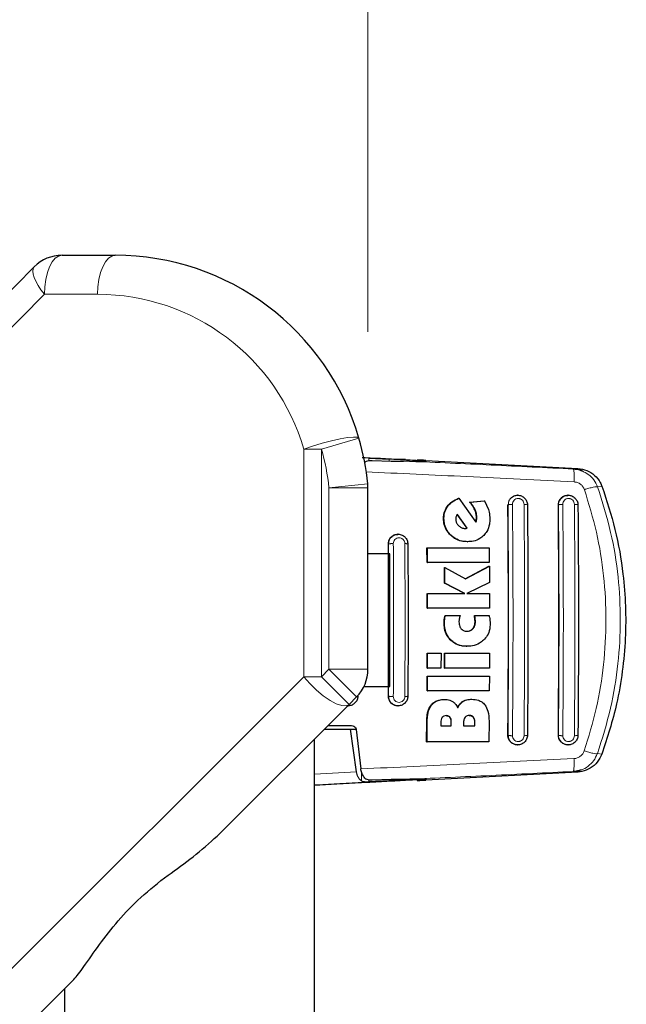
# Model space of a CAD drawing. Units: millimetres. Extents: x 0 to 210, y 0 to 297.
# Drawn here: x 187 to 191, y 186 to 192 of the extents above; entities that cross this region are included whole.
import ezdxf

# ---------------------------------------------------------------- set-up
doc = ezdxf.new("R2010")
doc.units = ezdxf.units.MM
doc.styles.add('SLDTEXTSTYLE1', font='TXT', dxfattribs={"width": 0.75})
doc.dimstyles.new('SLDDIMSTYLE3', dxfattribs={"dimtxt": 3.5, "dimasz": 3.302, "dimexe": 0, "dimexo": 0.0625, "dimgap": 0.875, "dimtad": 1, "dimdec": 0, "dimlfac": 20, "dimrnd": 1e-09, "dimzin": 12, "dimdsep": 46, "dimtxsty": 'SLDTEXTSTYLE1', "dimsah": 1, "dimcen": 0.09, "dimadec": 0, "dimazin": 3, "dimtfac": 1, "dimtdec": 0, "dimtofl": 0, "dimtmove": 0, "dimatfit": 3, "dimfxl": 0, "dimfrac": 2, "dimtolj": 1, "dimtzin": 12, "dimarcsym": 0})

# ---------------------------------------------------------------- blocks, each defined once
blk = doc.blocks.new('_D_5')
at = {"color": 7, "linetype": 'Continuous', "lineweight": 0}
for p, q in [((125.6826, 190.3802), (125.6826, 198.7417)), ((189.2509, 190.2901), (189.2509, 198.7417)), ((125.6826, 197.7417), (189.2509, 197.7417))]:
    blk.add_line(p, q, dxfattribs=at)
at = {"color": 7, "linetype": 'Continuous', "lineweight": 18}
for points in [[(125.6826, 197.7417), (128.9846, 197.2417), (128.9846, 198.2417)], [(189.2509, 197.7417), (185.9489, 198.2417), (185.9489, 197.2417)]]:
    blk.add_solid(points, dxfattribs=at)
at = {"color": 7, "linetype": 'Continuous', "lineweight": 18, "insert": (152.2945, 202.2534), "char_height": 3.5, "attachment_point": 1, "style": 'SLDTEXTSTYLE1'}
blk.add_mtext('1271', dxfattribs=at)

msp = doc.modelspace()

# ---------------------------------------------------------------- linework, layer by layer
at = {"color": 7, "linetype": 'Continuous', "lineweight": 25}
for p, q in [((187.29178, 190.78019), (187.63261, 190.78019)), ((185.50761, 189.07869), (187.11387, 190.70582)), ((189.25689, 189.48036), (189.38698, 189.47325)), ((189.39989, 189.45938), (189.27693, 189.46409)), ((189.60011, 189.45882), (189.60011, 189.46252)), ((189.62167, 189.46591), (190.59504, 189.4139)), ((190.56778, 189.40758), (190.56663, 189.4104)), ((189.2509, 189.29007), (189.25098, 189.29007)), ((189.25098, 188.12711), (189.25098, 189.29007)), ((190.20967, 189.24269), (190.20847, 189.24269)), ((190.53283, 189.24269), (190.53163, 189.24269)), ((189.83114, 189.22277), (189.83372, 189.22277)), ((189.83372, 189.22277), (189.94225, 189.06894)), ((189.90201, 189.19872), (189.9951, 189.2061)), ((189.90201, 189.19872), (189.90459, 189.19872)), ((189.90459, 189.19872), (189.99767, 189.2061)), ((189.99767, 189.2061), (189.9951, 189.2061)), ((189.99767, 189.2061), (190.02256, 189.15173)), ((189.82222, 189.11751), (189.88419, 189.03178)), ((189.88676, 189.03178), (189.82356, 189.11922)), ((189.44426, 188.99269), (189.44313, 188.99269)), ((189.87013, 189.03015), (189.87689, 189.03042)), ((189.87269, 189.03015), (189.87946, 189.03042)), ((189.88419, 189.03178), (189.87689, 189.03042)), ((189.87946, 189.03042), (189.87689, 189.03042)), ((189.87946, 189.03042), (189.88676, 189.03178)), ((189.88419, 189.03178), (189.88676, 189.03178)), ((189.88559, 188.94463), (189.88816, 188.94463)), ((189.39145, 188.86769), (189.25098, 188.86769)), ((189.39145, 188.01769), (189.39145, 188.86769)), ((189.62942, 188.81075), (189.62893, 188.90528)), ((189.62893, 188.90528), (189.6315, 188.90528)), ((189.6315, 188.90528), (190.0276, 188.90528)), ((189.63198, 188.81075), (189.6315, 188.90528)), ((190.0276, 188.90528), (190.02808, 188.81075)), ((189.62942, 188.81075), (189.63198, 188.81075)), ((190.02808, 188.81075), (189.63198, 188.81075)), ((189.74099, 188.67823), (189.74063, 188.77905)), ((189.74063, 188.77905), (189.7432, 188.77905)), ((189.74355, 188.67823), (189.7432, 188.77905)), ((189.7432, 188.77905), (189.87493, 188.70719)), ((189.87368, 188.70788), (190.02563, 188.7878)), ((189.87493, 188.70719), (190.02818, 188.7878)), ((190.02563, 188.7878), (190.02818, 188.7878)), ((190.02818, 188.7878), (190.02856, 188.6837)), ((189.86857, 188.61266), (189.74099, 188.67823)), ((189.74099, 188.67823), (189.74355, 188.67823)), ((189.87112, 188.61266), (189.74355, 188.67823)), ((190.02856, 188.6837), (189.8833, 188.61266)), ((189.63022, 188.51812), (189.63007, 188.61266)), ((189.63278, 188.51812), (189.63264, 188.61266)), ((189.63264, 188.61266), (189.87112, 188.61266)), ((189.8833, 188.61266), (190.02874, 188.61266)), ((190.02874, 188.61266), (190.02888, 188.51812)), ((189.63022, 188.51812), (189.63278, 188.51812)), ((190.02888, 188.51812), (189.63278, 188.51812)), ((189.74484, 188.47113), (189.7474, 188.47113)), ((189.7474, 188.47113), (189.84045, 188.47113)), ((189.93209, 188.47113), (189.93464, 188.47113)), ((189.93464, 188.47113), (190.02674, 188.47113)), ((189.62967, 188.13534), (189.62997, 188.22987)), ((189.62997, 188.22987), (189.63254, 188.22987)), ((189.63224, 188.13534), (189.63254, 188.22987)), ((189.63254, 188.22987), (189.71874, 188.22987)), ((189.71874, 188.22987), (189.71844, 188.13534)), ((189.74075, 188.13534), (189.74105, 188.22987)), ((189.74105, 188.22987), (189.74361, 188.22987)), ((189.74331, 188.13534), (189.74361, 188.22987)), ((189.74361, 188.22987), (190.02864, 188.22987)), ((189.88075, 188.27441), (189.88331, 188.27441)), ((190.02864, 188.22987), (190.02833, 188.13534)), ((189.25098, 188.12711), (189.2509, 188.12711)), ((189.62967, 188.13534), (189.63224, 188.13534)), ((189.71844, 188.13534), (189.63224, 188.13534)), ((189.74075, 188.13534), (189.74331, 188.13534)), ((190.02833, 188.13534), (189.74331, 188.13534)), ((189.62898, 187.98807), (189.62945, 188.0826)), ((189.62945, 188.0826), (189.63202, 188.0826)), ((189.63155, 187.98807), (189.63202, 188.0826)), ((189.63202, 188.0826), (190.02812, 188.0826)), ((190.02812, 188.0826), (190.02764, 187.98807)), ((189.22576, 188.01769), (189.39145, 188.01769)), ((189.62898, 187.98807), (189.63155, 187.98807)), ((190.02764, 187.98807), (189.63155, 187.98807)), ((189.17776, 187.95033), (189.12994, 187.90251)), ((189.73757, 187.9337), (189.74014, 187.9337)), ((189.91371, 187.93479), (189.91627, 187.93479)), ((189.12994, 187.90251), (188.2862, 187.05878)), ((189.12268, 187.89269), (189.12381, 187.89269)), ((189.44313, 187.89269), (189.44426, 187.89269)), ((189.62647, 187.66184), (189.62766, 187.79545)), ((189.62906, 187.66184), (189.63024, 187.79545)), ((189.71797, 187.7837), (189.71782, 187.76539)), ((189.78191, 187.7837), (189.78176, 187.76539)), ((189.78433, 187.76539), (189.78448, 187.7837)), ((189.86322, 187.78424), (189.86306, 187.76539)), ((189.93267, 187.7867), (189.9325, 187.76539)), ((189.93507, 187.76539), (189.93524, 187.7867)), ((190.02632, 187.79435), (190.02514, 187.66184)), ((188.97011, 187.74269), (189.13936, 187.74269)), ((188.99511, 187.76769), (189.13796, 187.76769)), ((189.17676, 187.47092), (189.13936, 187.74269)), ((189.13936, 187.74269), (189.1756, 187.74269)), ((189.17568, 187.74219), (189.20503, 187.4887)), ((189.71782, 187.76539), (189.78433, 187.76539)), ((189.86306, 187.76539), (189.93507, 187.76539)), ((188.90761, 159.08145), (188.90761, 187.68019)), ((189.62647, 187.66184), (189.62906, 187.66184)), ((190.02514, 187.66184), (189.62906, 187.66184)), ((190.20847, 187.64269), (190.20967, 187.64269)), ((190.53163, 187.64269), (190.53283, 187.64269)), ((190.5941, 187.46891), (189.62167, 187.41696)), ((190.56573, 187.47241), (190.61294, 187.48197)), ((190.56687, 187.47521), (190.56573, 187.47241)), ((189.38698, 187.41212), (189.25689, 187.40501)), ((189.27693, 187.41896), (189.39989, 187.42366)), ((189.56682, 187.42365), (189.56682, 187.41528)), ((187.36699, 186.13956), (185.50761, 184.28019)), ((187.30761, 186.08019), (187.30761, 160.68145))]:
    msp.add_line(p, q, dxfattribs=at)
at = {"color": 8, "linetype": 'Continuous', "lineweight": 18}
for p, q in [((187.17879, 190.53019), (185.50761, 188.83729)), ((187.51962, 190.53019), (187.17879, 190.53019)), ((188.95316, 189.5383), (189.19326, 189.60796)), ((188.84017, 188.07929), (188.84017, 189.5383)), ((188.95316, 189.5383), (188.84017, 189.5383)), ((188.95316, 189.5383), (188.95316, 188.07929)), ((189.25689, 189.46349), (189.25689, 189.48036)), ((189.38698, 189.47325), (189.38698, 189.45987)), ((190.59504, 189.4139), (190.56663, 189.4104)), ((189.00098, 189.29007), (189.24978, 189.3146)), ((190.72116, 189.29616), (190.74922, 189.29969)), ((189.00098, 188.12711), (189.00098, 189.29007)), ((189.25098, 189.29007), (189.00098, 189.29007)), ((189.76001, 189.1727), (189.7626, 189.1727)), ((190.14784, 189.18019), (190.14701, 189.18019)), ((190.14784, 189.18019), (190.15247, 189.20418)), ((190.47002, 189.18019), (190.47091, 189.18019)), ((189.93425, 189.14987), (189.93682, 189.14987)), ((189.73493, 189.09244), (189.73751, 189.09244)), ((189.94419, 189.08424), (189.94676, 189.08424)), ((189.94537, 189.102), (189.94794, 189.102)), ((189.77904, 188.98732), (189.78161, 188.98732)), ((189.38253, 188.93019), (189.38184, 188.93019)), ((189.38253, 188.93019), (189.38638, 188.9521)), ((189.73809, 188.42523), (189.74064, 188.42523)), ((189.73971, 188.44845), (189.74227, 188.44845)), ((189.93548, 188.44847), (189.93803, 188.44847)), ((189.93643, 188.43151), (189.93898, 188.43151)), ((189.92179, 188.38752), (189.92434, 188.38752)), ((189.77774, 188.31621), (189.7803, 188.31621)), ((188.95316, 188.07929), (189.00098, 188.12711)), ((189.00098, 188.12711), (189.25098, 188.12711)), ((189.00098, 188.12711), (189.17776, 187.95033)), ((185.50761, 184.74673), (188.84017, 188.07929)), ((188.84017, 188.07929), (188.95316, 188.07929)), ((188.95316, 188.07929), (189.12994, 187.90251)), ((189.38184, 187.95519), (189.38253, 187.95519)), ((189.38666, 187.93254), (189.38253, 187.95519)), ((189.85705, 187.92086), (189.85961, 187.92086)), ((189.65633, 187.89839), (189.65891, 187.89839)), ((189.62766, 187.79545), (189.63024, 187.79545)), ((189.77444, 187.81873), (189.77701, 187.81873)), ((189.78191, 187.7837), (189.78448, 187.7837)), ((189.92463, 187.8201), (189.9272, 187.8201)), ((189.93267, 187.7867), (189.93524, 187.7867)), ((190.14701, 187.70519), (190.14784, 187.70519)), ((190.15247, 187.6812), (190.14784, 187.70519)), ((190.47002, 187.70519), (190.47091, 187.70519)), ((190.72019, 187.58646), (190.74821, 187.58294)), ((189.17676, 187.47092), (188.90761, 187.45566)), ((189.20881, 187.47184), (189.20881, 187.41145)), ((190.56573, 187.47241), (190.5941, 187.46891)), ((189.25689, 187.40501), (189.25689, 187.41986)), ((189.38698, 187.42317), (189.38698, 187.41212)), ((189.57515, 187.41633), (189.57515, 187.4238))]:
    msp.add_line(p, q, dxfattribs=at)
at = {"color": 8, "linetype": 'Continuous', "lineweight": 18, "flags": 128}
for points in [[(187.29178, 190.78019), (187.26974, 190.77538), (187.24854, 190.76116), (187.229, 190.73805), (187.21188, 190.70696), (187.19783, 190.66908), (187.18739, 190.62586), (187.18096, 190.57896), (187.17879, 190.53019)], [(187.51962, 190.53019), (187.52179, 190.57896), (187.52822, 190.62586), (187.53866, 190.66908), (187.55272, 190.70696), (187.56984, 190.73805), (187.58937, 190.76116), (187.61057, 190.77538), (187.63261, 190.78019)], [(187.11387, 190.70582), (187.10689, 190.69447), (187.10438, 190.67915), (187.10638, 190.66025), (187.11285, 190.63821), (187.12363, 190.61357), (187.13847, 190.58692), (187.15701, 190.5589), (187.17879, 190.53019)], [(188.84017, 189.5383), (188.89673, 189.55762), (188.95687, 189.57571), (189.01677, 189.59143), (189.07264, 189.60378), (189.12093, 189.61198), (189.15859, 189.6155), (189.18322, 189.61414), (189.19326, 189.60796)], [(188.84017, 188.07929), (188.87818, 188.03548), (188.92039, 187.99413), (188.96443, 187.95753), (189.00784, 187.92775), (189.04819, 187.90644), (189.08323, 187.89479), (189.111, 187.89345), (189.12994, 187.90251)]]:
    msp.add_lwpolyline(points, dxfattribs=at)
at = {"color": 7, "linetype": 'Continuous', "lineweight": 25}
for centre, radius, start, end in [((187.29178, 190.53019), 0.25, 90, 135.37), ((187.63261, 189.15519), 1.625, 16.1785, 90), ((187.63261, 189.15519), 1.625, 5.62975, 16.1785), ((189.01745, 189.2917), 0.23345, 359.601054, 5.629311), ((189.00098, 188.12711), 0.25, 315, 0)]:
    msp.add_arc(centre, radius, start, end, dxfattribs=at)
at = {"color": 8, "linetype": 'Continuous', "lineweight": 18}
for centre, start, end in [((187.51962, 189.15519), 16.1785, 90), ((187.63261, 189.15519), 5.62975, 16.1785)]:
    msp.add_arc(centre, 1.375, start, end, dxfattribs=at)
at = {"color": 7, "linetype": 'Continuous', "lineweight": 25}
for centre, major_axis, start_param, end_param in [((189.32511, 189.47561), (0.3, -0.01538), 5.410591, 6.8698151), ((189.61682, 189.46503), (0.05, -0.00256), 1.4747849, 3.7282224), ((189.32511, 187.40726), (0.3, 0.01538), 5.6965555, 7.1524962), ((189.61682, 187.41784), (0.05, 0.00256), 2.5549629, 4.8084004)]:
    msp.add_ellipse(centre, major_axis=major_axis, ratio=0.0224966, start_param=start_param, end_param=end_param, dxfattribs=at)
for points, knots in [([(189.21369, 189.48542), (189.22034, 189.48506), (189.31236, 189.48017), (189.40551, 189.47529), (189.49192, 189.47076)], [0, 0, 0, 0, 0.0722704, 1, 1, 1, 1]), ([(189.27693, 189.46409), (189.26984, 189.46411), (189.25565, 189.46415), (189.24008, 189.46056), (189.23367, 189.45535), (189.23105, 189.45322)], [0, 0, 0, 0, 0.37141507, 0.74342995, 1, 1, 1, 1]), ([(189.49192, 189.47076), (189.48431, 189.47109), (189.47408, 189.47153), (189.45776, 189.47166), (189.43161, 189.47179), (189.40626, 189.47262), (189.38698, 189.47325)], [0, 0, 0, 0, 0.2411431, 0.3239433, 0.4855121, 1, 1, 1, 1]), ([(189.5177, 189.46056), (189.4914, 189.45971), (189.45474, 189.45854), (189.41197, 189.45919), (189.39989, 189.45938)], [0, 0, 0, 0, 0.71751573, 1, 1, 1, 1]), ([(189.49192, 189.47076), (189.51247, 189.46949), (189.55125, 189.46708), (189.58613, 189.46436), (189.60224, 189.46283), (189.59884, 189.46257), (189.59827, 189.46252)], [0, 0, 0, 0, 0.32692713, 0.61683421, 0.93552211, 1, 1, 1, 1]), ([(190.62148, 189.39791), (190.62011, 189.39867), (190.60363, 189.40777), (190.58433, 189.40914), (190.56663, 189.4104)], [0, 0, 0, 0, 0.0830682, 1, 1, 1, 1]), ([(190.62123, 189.39742), (190.61801, 189.39903), (190.60103, 189.40753), (190.58207, 189.4083), (190.5667, 189.40893)], [0, 0, 0, 0, 0.1893022, 1, 1, 1, 1]), ([(190.59504, 189.4139), (190.61451, 189.41093), (190.65346, 189.40498), (190.70375, 189.37203), (190.73476, 189.33416), (190.74578, 189.30788), (190.74922, 189.29969)], [0, 0, 0, 0, 0.2896488, 0.5793028, 0.8688308, 1, 1, 1, 1]), ([(190.74922, 189.29969), (190.77925, 189.20841), (190.83973, 189.0246), (190.89608, 188.69787), (190.90781, 188.39142), (190.8823, 188.11387), (190.8396, 187.86359), (190.78295, 187.68963), (190.74821, 187.58294)], [0, 0, 0, 0, 0.1644281, 0.3311281, 0.5660854, 0.6870817, 0.8080778, 1, 1, 1, 1]), ([(190.15247, 189.20418), (190.15515, 189.20954), (190.15854, 189.21631), (190.1638, 189.2223), (190.16527, 189.22384), (190.16571, 189.22429), (190.16907, 189.22768), (190.17604, 189.23328), (190.19061, 189.24057), (190.21043, 189.24418), (190.23416, 189.2394), (190.25447, 189.22582), (190.26597, 189.209), (190.27133, 189.19342), (190.27192, 189.18469), (190.27222, 189.18019)], [0, 0, 0, 0, 0.1049862, 0.1327593, 0.1404258, 0.1427033, 0.1439437, 0.2246443, 0.2993385, 0.4301991, 0.5720268, 0.7139701, 0.8469701, 0.921047, 1, 1, 1, 1]), ([(190.47002, 189.18019), (190.47066, 189.18729), (190.47194, 189.20151), (190.4827, 189.22043), (190.49868, 189.23441), (190.51601, 189.24212), (190.52739, 189.24192), (190.53166, 189.24184)], [0, 0, 0, 0, 0.2180295, 0.436047, 0.6540822, 0.8702144, 1, 1, 1, 1]), ([(190.47555, 189.20418), (190.47949, 189.21141), (190.48555, 189.22255), (190.49884, 189.23301), (190.51328, 189.24046), (190.53322, 189.2442), (190.55719, 189.23947), (190.57734, 189.22612), (190.5889, 189.20953), (190.5945, 189.19401), (190.59514, 189.18494), (190.59548, 189.18019)], [0, 0, 0, 0, 0.1432385, 0.2208361, 0.2944243, 0.4290401, 0.5689394, 0.7132213, 0.8409421, 0.9166166, 1, 1, 1, 1]), ([(189.73493, 189.09244), (189.73529, 189.10128), (189.73625, 189.12463), (189.74602, 189.15223), (189.75705, 189.16836), (189.76001, 189.1727)], [0, 0, 0, 0, 0.3079471, 0.8135406, 1, 1, 1, 1]), ([(189.73751, 189.09244), (189.73787, 189.10128), (189.73883, 189.12463), (189.74861, 189.15223), (189.75963, 189.16836), (189.7626, 189.1727)], [0, 0, 0, 0, 0.3079867, 0.8134635, 1, 1, 1, 1]), ([(189.76001, 189.1727), (189.76598, 189.1798), (189.7823, 189.19921), (189.80836, 189.21447), (189.82729, 189.22137), (189.83114, 189.22277)], [0, 0, 0, 0, 0.3147317, 0.8608019, 1, 1, 1, 1]), ([(189.7626, 189.1727), (189.76856, 189.1798), (189.78489, 189.19921), (189.81094, 189.21447), (189.82988, 189.22137), (189.83372, 189.22277)], [0, 0, 0, 0, 0.31474269, 0.8608285, 1, 1, 1, 1]), ([(189.93425, 189.14987), (189.93125, 189.15594), (189.92544, 189.16772), (189.91441, 189.18398), (189.90615, 189.1938), (189.90201, 189.19872)], [0, 0, 0, 0, 0.34549867, 0.67126032, 1, 1, 1, 1]), ([(189.93682, 189.14987), (189.93383, 189.15594), (189.92801, 189.16772), (189.91698, 189.18398), (189.90873, 189.1938), (189.90459, 189.19872)], [0, 0, 0, 0, 0.3455237, 0.6712729, 1, 1, 1, 1]), ([(190.14701, 187.70519), (190.14824, 187.87372), (190.15066, 188.20235), (190.15059, 188.69705), (190.1482, 189.01865), (190.14701, 189.18019)], [0, 0, 0, 0, 0.3437965, 0.6704082, 1, 1, 1, 1]), ([(190.27222, 189.18019), (190.27343, 189.01685), (190.27584, 188.69006), (190.27584, 188.19532), (190.27343, 187.86852), (190.27222, 187.70519)], [0, 0, 0, 0, 0.3332452, 0.6667501, 1, 1, 1, 1]), ([(190.47002, 187.70519), (190.47127, 187.87371), (190.4737, 188.20232), (190.47363, 188.69705), (190.47123, 189.01865), (190.47002, 189.18019)], [0, 0, 0, 0, 0.3437879, 0.6703843, 1, 1, 1, 1]), ([(190.59548, 189.18019), (190.5967, 189.01686), (190.59913, 188.69008), (190.59913, 188.1953), (190.5967, 187.86852), (190.59548, 187.70519)], [0, 0, 0, 0, 0.3332469, 0.6667485, 1, 1, 1, 1]), ([(189.82356, 189.11922), (189.82181, 189.11723), (189.81838, 189.11334), (189.81648, 189.10848), (189.81556, 189.1061)], [0, 0, 0, 0, 0.5104406, 1, 1, 1, 1]), ([(189.94537, 189.102), (189.94477, 189.11015), (189.94356, 189.12664), (189.93737, 189.14206), (189.93425, 189.14987)], [0, 0, 0, 0, 0.4941228, 1, 1, 1, 1]), ([(189.94794, 189.102), (189.94734, 189.11015), (189.94613, 189.12664), (189.93995, 189.14206), (189.93682, 189.14987)], [0, 0, 0, 0, 0.4939013, 1, 1, 1, 1]), ([(190.02256, 189.15173), (190.02416, 189.14563), (190.02753, 189.13282), (190.03047, 189.11277), (190.03095, 189.09887), (190.03119, 189.09189)], [0, 0, 0, 0, 0.31121093, 0.65406229, 1, 1, 1, 1]), ([(189.77904, 188.98732), (189.7714, 188.9958), (189.75361, 189.01553), (189.73776, 189.05254), (189.73581, 189.08001), (189.73493, 189.09244)], [0, 0, 0, 0, 0.2921921, 0.6795414, 1, 1, 1, 1]), ([(189.78161, 188.98732), (189.77397, 188.9958), (189.75619, 189.01553), (189.74034, 189.05254), (189.73839, 189.08), (189.73751, 189.09244)], [0, 0, 0, 0, 0.2922089, 0.6795419, 1, 1, 1, 1]), ([(189.81556, 189.1061), (189.81479, 189.10333), (189.81325, 189.09772), (189.81308, 189.09186), (189.81299, 189.08889)], [0, 0, 0, 0, 0.4934089, 1, 1, 1, 1]), ([(189.81299, 189.08889), (189.81357, 189.08276), (189.81474, 189.0705), (189.82263, 189.05665), (189.82901, 189.04991), (189.83116, 189.04763)], [0, 0, 0, 0, 0.39764953, 0.79609463, 1, 1, 1, 1]), ([(189.83116, 189.04763), (189.83639, 189.04327), (189.84686, 189.03452), (189.86222, 189.03044), (189.8708, 189.0302), (189.87269, 189.03015)], [0, 0, 0, 0, 0.4365939, 0.8754193, 1, 1, 1, 1]), ([(189.94054, 189.07136), (189.94118, 189.07303), (189.94277, 189.07721), (189.94366, 189.0816), (189.94419, 189.08424)], [0, 0, 0, 0, 0.4001449, 1, 1, 1, 1]), ([(189.94225, 189.06894), (189.9432, 189.07141), (189.94513, 189.07638), (189.94621, 189.08161), (189.94676, 189.08424)], [0, 0, 0, 0, 0.4966995, 1, 1, 1, 1]), ([(189.94419, 189.08424), (189.9446, 189.08716), (189.94542, 189.09305), (189.94539, 189.09901), (189.94537, 189.102)], [0, 0, 0, 0, 0.49694336, 1, 1, 1, 1]), ([(189.94676, 189.08424), (189.94717, 189.08716), (189.94799, 189.09305), (189.94796, 189.09901), (189.94794, 189.102)], [0, 0, 0, 0, 0.4969422, 1, 1, 1, 1]), ([(190.03119, 189.09189), (190.03073, 189.08037), (190.02962, 189.05232), (190.01665, 189.01434), (189.99902, 188.99349), (189.99201, 188.9852)], [0, 0, 0, 0, 0.2958527, 0.7200915, 1, 1, 1, 1]), ([(189.38184, 188.93019), (189.38248, 188.93722), (189.38377, 188.95128), (189.39425, 188.96999), (189.40983, 188.98403), (189.4271, 188.99202), (189.4387, 188.99188), (189.44317, 188.99182)], [0, 0, 0, 0, 0.2131134, 0.4260898, 0.6424434, 0.8620081, 1, 1, 1, 1]), ([(189.38638, 188.9521), (189.3881, 188.95602), (189.39167, 188.96419), (189.40244, 188.97754), (189.42003, 188.98951), (189.44068, 188.99356), (189.45721, 188.99175), (189.4727, 188.98674), (189.48937, 188.97521), (189.50356, 188.95476), (189.5055, 188.93845), (189.50648, 188.93019)], [0, 0, 0, 0, 0.0740998, 0.1545713, 0.2964413, 0.4380646, 0.5132869, 0.5854173, 0.7198889, 0.8581153, 1, 1, 1, 1]), ([(189.88559, 188.94463), (189.87388, 188.94529), (189.84624, 188.94686), (189.80863, 188.9617), (189.78773, 188.9798), (189.77904, 188.98732)], [0, 0, 0, 0, 0.3006469, 0.7095376, 1, 1, 1, 1]), ([(189.88816, 188.94463), (189.87645, 188.94529), (189.84881, 188.94686), (189.8112, 188.9617), (189.79029, 188.9798), (189.78161, 188.98732)], [0, 0, 0, 0, 0.3006297, 0.7095847, 1, 1, 1, 1]), ([(189.99201, 188.9852), (189.98405, 188.97809), (189.96497, 188.96106), (189.92836, 188.94685), (189.90081, 188.94533), (189.88816, 188.94463)], [0, 0, 0, 0, 0.2789383, 0.6687099, 1, 1, 1, 1]), ([(189.38184, 187.95519), (189.38257, 188.11695), (189.38404, 188.44195), (189.38257, 188.76695), (189.38184, 188.93019)], [0, 0, 0, 0, 0.4977491, 1, 1, 1, 1]), ([(189.50648, 188.93019), (189.50721, 188.76769), (189.50867, 188.44268), (189.50721, 188.11768), (189.50648, 187.95518)], [0, 0, 0, 0, 0.4999963, 1, 1, 1, 1]), ([(189.73809, 188.42523), (189.73813, 188.42838), (189.73825, 188.43615), (189.73916, 188.44386), (189.73971, 188.44845)], [0, 0, 0, 0, 0.40562308, 1, 1, 1, 1]), ([(189.77774, 188.31621), (189.77055, 188.32497), (189.75332, 188.34594), (189.74008, 188.38453), (189.73869, 188.41282), (189.73809, 188.42523)], [0, 0, 0, 0, 0.2871176, 0.6872995, 1, 1, 1, 1]), ([(189.73971, 188.44845), (189.74023, 188.45153), (189.74151, 188.45919), (189.7436, 188.46666), (189.74484, 188.47113)], [0, 0, 0, 0, 0.4026156, 1, 1, 1, 1]), ([(189.74064, 188.42523), (189.74069, 188.42838), (189.7408, 188.43615), (189.74172, 188.44386), (189.74227, 188.44845)], [0, 0, 0, 0, 0.40562289, 1, 1, 1, 1]), ([(189.7803, 188.31621), (189.7731, 188.32497), (189.75588, 188.34593), (189.74263, 188.38452), (189.74125, 188.41282), (189.74064, 188.42523)], [0, 0, 0, 0, 0.2871149, 0.6872758, 1, 1, 1, 1]), ([(189.74227, 188.44845), (189.74278, 188.45153), (189.74407, 188.45919), (189.74615, 188.46666), (189.7474, 188.47113)], [0, 0, 0, 0, 0.40261406, 1, 1, 1, 1]), ([(189.83533, 188.4479), (189.83489, 188.4451), (189.83399, 188.43949), (189.83379, 188.43381), (189.83369, 188.43097)], [0, 0, 0, 0, 0.498499, 1, 1, 1, 1]), ([(189.83369, 188.43097), (189.83416, 188.42106), (189.83494, 188.40488), (189.84397, 188.39178), (189.84747, 188.3867)], [0, 0, 0, 0, 0.6122126, 1, 1, 1, 1]), ([(189.84045, 188.47113), (189.83952, 188.46728), (189.83767, 188.45957), (189.83611, 188.45179), (189.83533, 188.4479)], [0, 0, 0, 0, 0.4999166, 1, 1, 1, 1]), ([(189.92179, 188.38752), (189.92543, 188.39264), (189.93353, 188.404), (189.93622, 188.42011), (189.93639, 188.42962), (189.93643, 188.43151)], [0, 0, 0, 0, 0.3961598, 0.8796815, 1, 1, 1, 1]), ([(189.92434, 188.38752), (189.92798, 188.39264), (189.93608, 188.404), (189.93876, 188.42011), (189.93894, 188.42962), (189.93898, 188.43151)], [0, 0, 0, 0, 0.3961484, 0.8796346, 1, 1, 1, 1]), ([(189.93548, 188.44847), (189.93502, 188.45226), (189.93411, 188.45984), (189.93277, 188.46737), (189.93209, 188.47113)], [0, 0, 0, 0, 0.4996078, 1, 1, 1, 1]), ([(189.93803, 188.44847), (189.93757, 188.45226), (189.93666, 188.45984), (189.93532, 188.46737), (189.93464, 188.47113)], [0, 0, 0, 0, 0.49960778, 1, 1, 1, 1]), ([(189.93643, 188.43151), (189.93639, 188.43434), (189.93629, 188.44), (189.93575, 188.44564), (189.93548, 188.44847)], [0, 0, 0, 0, 0.4992392, 1, 1, 1, 1]), ([(189.93898, 188.43151), (189.93894, 188.43434), (189.93884, 188.44), (189.9383, 188.44564), (189.93803, 188.44847)], [0, 0, 0, 0, 0.4992391, 1, 1, 1, 1]), ([(190.03325, 188.41758), (190.03273, 188.40699), (190.03146, 188.38109), (190.01835, 188.34382), (189.99991, 188.3232), (189.99169, 188.31403)], [0, 0, 0, 0, 0.2772765, 0.6781864, 1, 1, 1, 1]), ([(190.02674, 188.47113), (190.02751, 188.46777), (190.02955, 188.45892), (190.03083, 188.44993), (190.03162, 188.44435)], [0, 0, 0, 0, 0.3794873, 1, 1, 1, 1]), ([(190.03162, 188.44435), (190.03205, 188.44045), (190.03302, 188.43156), (190.03316, 188.42261), (190.03325, 188.41758)], [0, 0, 0, 0, 0.4382733, 1, 1, 1, 1]), ([(189.84747, 188.3867), (189.8512, 188.38326), (189.85866, 188.37637), (189.87254, 188.3718), (189.8817, 188.37134), (189.88589, 188.37113)], [0, 0, 0, 0, 0.3528271, 0.7048791, 1, 1, 1, 1]), ([(189.88333, 188.37113), (189.88951, 188.3716), (189.90191, 188.37255), (189.91478, 188.38017), (189.92044, 188.38611), (189.92179, 188.38752)], [0, 0, 0, 0, 0.4301511, 0.86406609, 1, 1, 1, 1]), ([(189.88589, 188.37113), (189.89206, 188.3716), (189.90446, 188.37255), (189.91733, 188.38018), (189.92299, 188.38611), (189.92434, 188.38752)], [0, 0, 0, 0, 0.4301844, 0.8641336, 1, 1, 1, 1]), ([(189.88075, 188.27441), (189.87019, 188.27494), (189.84412, 188.27624), (189.80717, 188.28956), (189.78666, 188.30814), (189.77774, 188.31621)], [0, 0, 0, 0, 0.2782038, 0.6863929, 1, 1, 1, 1]), ([(189.88331, 188.27441), (189.87274, 188.27494), (189.84667, 188.27624), (189.80973, 188.28956), (189.78921, 188.30814), (189.7803, 188.31621)], [0, 0, 0, 0, 0.2781886, 0.6864108, 1, 1, 1, 1]), ([(189.99169, 188.31403), (189.98297, 188.30681), (189.96188, 188.28937), (189.92349, 188.27634), (189.89548, 188.27499), (189.88331, 188.27441)], [0, 0, 0, 0, 0.2849008, 0.6890922, 1, 1, 1, 1]), ([(189.18593, 187.95518), (189.18497, 187.94698), (189.18305, 187.93068), (189.16898, 187.91035), (189.15235, 187.89855), (189.13697, 187.89401), (189.12824, 187.89185), (189.1239, 187.89272), (189.12382, 187.89273)], [0, 0, 0, 0, 0.2496468, 0.4962778, 0.7327388, 0.8616744, 0.9974615, 1, 1, 1, 1]), ([(189.44308, 187.89337), (189.44123, 187.89317), (189.43246, 187.89222), (189.41697, 187.89761), (189.39944, 187.90933), (189.38695, 187.92703), (189.38217, 187.94335), (189.3819, 187.95286), (189.38184, 187.95519)], [0, 0, 0, 0, 0.0573148, 0.2723742, 0.4910919, 0.7111427, 0.9291683, 1, 1, 1, 1]), ([(189.50648, 187.95518), (189.5055, 187.94692), (189.50356, 187.93061), (189.48937, 187.91015), (189.47269, 187.89863), (189.45721, 187.89362), (189.44068, 187.89181), (189.42003, 187.89587), (189.40259, 187.90773), (189.39195, 187.92081), (189.38839, 187.9287), (189.38666, 187.93254)], [0, 0, 0, 0, 0.1425362, 0.2813702, 0.4164379, 0.4889018, 0.5644805, 0.7067489, 0.8492735, 0.9267072, 1, 1, 1, 1]), ([(189.65633, 187.89839), (189.66325, 187.9056), (189.67708, 187.92002), (189.70622, 187.93184), (189.72677, 187.93306), (189.73757, 187.9337)], [0, 0, 0, 0, 0.3219391, 0.6437247, 1, 1, 1, 1]), ([(189.65891, 187.89839), (189.66582, 187.9056), (189.67966, 187.92002), (189.70879, 187.93184), (189.72934, 187.93306), (189.74014, 187.9337)], [0, 0, 0, 0, 0.3219628, 0.6437707, 1, 1, 1, 1]), ([(189.74014, 187.9337), (189.74611, 187.93348), (189.75814, 187.93304), (189.77624, 187.92923), (189.7872, 187.9235), (189.79279, 187.92058)], [0, 0, 0, 0, 0.3259485, 0.6562923, 1, 1, 1, 1]), ([(189.79279, 187.92058), (189.79809, 187.91672), (189.81266, 187.90612), (189.82168, 187.89024), (189.82741, 187.88015)], [0, 0, 0, 0, 0.3640682, 1, 1, 1, 1]), ([(189.82484, 187.88015), (189.82724, 187.88575), (189.83289, 187.89895), (189.84482, 187.9126), (189.85433, 187.91902), (189.85705, 187.92086)], [0, 0, 0, 0, 0.3456713, 0.8132302, 1, 1, 1, 1]), ([(189.82741, 187.88015), (189.82981, 187.88575), (189.83546, 187.89895), (189.84739, 187.9126), (189.8569, 187.91902), (189.85961, 187.92086)], [0, 0, 0, 0, 0.3456749, 0.8132413, 1, 1, 1, 1]), ([(189.85705, 187.92086), (189.86252, 187.92372), (189.87845, 187.93206), (189.89845, 187.93462), (189.91191, 187.93477), (189.91371, 187.93479)], [0, 0, 0, 0, 0.3116816, 0.9077793, 1, 1, 1, 1]), ([(189.85961, 187.92086), (189.86508, 187.92372), (189.88102, 187.93206), (189.90102, 187.93462), (189.91447, 187.93477), (189.91627, 187.93479)], [0, 0, 0, 0, 0.3116626, 0.9078311, 1, 1, 1, 1]), ([(189.91627, 187.93479), (189.93054, 187.93378), (189.95297, 187.9322), (189.98159, 187.91849), (189.99322, 187.90607), (189.99927, 187.89961)], [0, 0, 0, 0, 0.4558564, 0.7169325, 1, 1, 1, 1]), ([(189.62766, 187.79545), (189.62823, 187.80847), (189.62958, 187.83911), (189.63982, 187.87522), (189.65325, 187.89406), (189.65633, 187.89839)], [0, 0, 0, 0, 0.3628033, 0.8535453, 1, 1, 1, 1]), ([(189.63024, 187.79545), (189.63081, 187.80847), (189.63216, 187.83912), (189.6424, 187.87522), (189.65582, 187.89405), (189.65891, 187.89839)], [0, 0, 0, 0, 0.3628301, 0.8534789, 1, 1, 1, 1]), ([(189.99927, 187.89961), (190.00674, 187.88657), (190.02517, 187.85438), (190.02589, 187.81674), (190.02632, 187.79435)], [0, 0, 0, 0, 0.4052496, 1, 1, 1, 1]), ([(189.72636, 187.81949), (189.72481, 187.8169), (189.72016, 187.80913), (189.71838, 187.79647), (189.71808, 187.78712), (189.71797, 187.7837)], [0, 0, 0, 0, 0.24101473, 0.72213073, 1, 1, 1, 1]), ([(189.75321, 187.83015), (189.74762, 187.82977), (189.73926, 187.82921), (189.73035, 187.82407), (189.72744, 187.82073), (189.72636, 187.81949)], [0, 0, 0, 0, 0.5594694, 0.8365983, 1, 1, 1, 1]), ([(189.75064, 187.83015), (189.75483, 187.82982), (189.76188, 187.82926), (189.76998, 187.82441), (189.77308, 187.82046), (189.77444, 187.81873)], [0, 0, 0, 0, 0.45315, 0.7613682, 1, 1, 1, 1]), ([(189.77701, 187.81873), (189.77516, 187.82098), (189.77147, 187.82548), (189.76292, 187.82952), (189.75661, 187.82993), (189.75321, 187.83015)], [0, 0, 0, 0, 0.3148951, 0.6305024, 1, 1, 1, 1]), ([(189.77444, 187.81873), (189.77621, 187.81527), (189.78173, 187.8045), (189.78184, 187.79211), (189.78191, 187.7837)], [0, 0, 0, 0, 0.3213531, 1, 1, 1, 1]), ([(189.78448, 187.7837), (189.78437, 187.79311), (189.78421, 187.80556), (189.77842, 187.81615), (189.77701, 187.81873)], [0, 0, 0, 0, 0.7563682, 1, 1, 1, 1]), ([(189.87297, 187.81976), (189.87065, 187.816), (189.86467, 187.80628), (189.8634, 187.79345), (189.86324, 187.78542), (189.86322, 187.78424)], [0, 0, 0, 0, 0.350839, 0.9051775, 1, 1, 1, 1]), ([(189.90175, 187.83124), (189.89625, 187.83087), (189.88749, 187.83027), (189.87782, 187.825), (189.87428, 187.82118), (189.87297, 187.81976)], [0, 0, 0, 0, 0.5153014, 0.8206325, 1, 1, 1, 1]), ([(189.89918, 187.83124), (189.90348, 187.83092), (189.91088, 187.83038), (189.91964, 187.82583), (189.92315, 187.82181), (189.92463, 187.8201)], [0, 0, 0, 0, 0.445243, 0.7649705, 1, 1, 1, 1]), ([(189.9272, 187.8201), (189.92564, 187.82188), (189.92255, 187.82541), (189.91405, 187.83021), (189.90673, 187.83082), (189.90175, 187.83124)], [0, 0, 0, 0, 0.2459568, 0.487429, 1, 1, 1, 1]), ([(189.92463, 187.8201), (189.9267, 187.81637), (189.93235, 187.80616), (189.93255, 187.79425), (189.93267, 187.7867)], [0, 0, 0, 0, 0.366009, 1, 1, 1, 1]), ([(189.93524, 187.7867), (189.93504, 187.79541), (189.93476, 187.80739), (189.92882, 187.81738), (189.9272, 187.8201)], [0, 0, 0, 0, 0.7276661, 1, 1, 1, 1]), ([(189.13796, 187.76769), (189.14369, 187.76713), (189.15384, 187.76613), (189.16557, 187.75956), (189.17234, 187.75231), (189.17508, 187.74638), (189.17555, 187.74309), (189.17568, 187.74219)], [0, 0, 0, 0, 0.3477831, 0.6158301, 0.8027454, 0.9455411, 1, 1, 1, 1]), ([(190.20842, 187.64345), (190.20616, 187.64324), (190.19702, 187.64239), (190.18137, 187.64799), (190.16421, 187.65976), (190.15198, 187.67725), (190.1473, 187.69338), (190.14706, 187.70285), (190.14701, 187.70519)], [0, 0, 0, 0, 0.069359, 0.2796505, 0.4929436, 0.7095901, 0.9281468, 1, 1, 1, 1]), ([(190.27222, 187.70519), (190.27192, 187.70068), (190.27133, 187.69195), (190.26597, 187.67637), (190.25447, 187.65955), (190.23416, 187.64597), (190.21043, 187.6412), (190.1906, 187.64481), (190.17603, 187.65209), (190.16906, 187.6577), (190.1654, 187.66139), (190.16388, 187.66298), (190.15854, 187.66906), (190.15515, 187.67584), (190.15247, 187.6812)], [0, 0, 0, 0, 0.07895651, 0.15303988, 0.28606209, 0.42798774, 0.56982983, 0.70067589, 0.7753755, 0.85609012, 0.85733048, 0.8672727, 0.89503959, 1, 1, 1, 1]), ([(190.53159, 187.64348), (190.52915, 187.64327), (190.51981, 187.64246), (190.50402, 187.6482), (190.48696, 187.66008), (190.47489, 187.67755), (190.47031, 187.69355), (190.47008, 187.7029), (190.47002, 187.70519)], [0, 0, 0, 0, 0.0747335, 0.2849451, 0.4970683, 0.7121466, 0.9296468, 1, 1, 1, 1]), ([(190.59548, 187.70519), (190.59514, 187.70043), (190.59449, 187.69135), (190.58889, 187.67582), (190.57733, 187.65924), (190.55718, 187.6459), (190.53321, 187.64118), (190.51328, 187.64491), (190.49883, 187.65237), (190.48554, 187.66283), (190.47948, 187.67397), (190.47555, 187.68119)], [0, 0, 0, 0, 0.0834949, 0.1592152, 0.2868311, 0.4310883, 0.5709982, 0.7055977, 0.7791892, 0.8567977, 1, 1, 1, 1]), ([(190.74821, 187.58294), (190.73962, 187.56515), (190.72243, 187.52957), (190.67622, 187.49112), (190.63108, 187.4726), (190.60287, 187.46979), (190.5941, 187.46891)], [0, 0, 0, 0, 0.2896901, 0.5793785, 0.8691236, 1, 1, 1, 1]), ([(189.20881, 187.41145), (189.20491, 187.41476), (189.19735, 187.42118), (189.18798, 187.43557), (189.18067, 187.45196), (189.17803, 187.46474), (189.17676, 187.47092)], [0, 0, 0, 0, 0.28070145, 0.54370614, 0.77900192, 1, 1, 1, 1]), ([(189.23105, 187.43), (189.22568, 187.43671), (189.21618, 187.44855), (189.20801, 187.47079), (189.20576, 187.48428), (189.20502, 187.4887)], [0, 0, 0, 0, 0.4670512, 0.8255572, 1, 1, 1, 1]), ([(190.56579, 187.47386), (190.57872, 187.47428), (190.59487, 187.4748), (190.60986, 187.48112), (190.61285, 187.48238)], [0, 0, 0, 0, 0.8003679, 1, 1, 1, 1]), ([(189.49192, 187.41461), (189.44639, 187.41222), (189.35174, 187.40725), (189.20512, 187.39951), (189.05573, 187.39159), (188.95573, 187.38624), (188.90761, 187.38367)], [0, 0, 0, 0, 0.2320373, 0.4823492, 0.7509432, 1, 1, 1, 1]), ([(189.25689, 187.40501), (189.25155, 187.40478), (189.24142, 187.40436), (189.22786, 187.40504), (189.21664, 187.40692), (189.21133, 187.40999), (189.20881, 187.41145)], [0, 0, 0, 0, 0.26772931, 0.50848586, 0.76679817, 1, 1, 1, 1]), ([(189.23105, 187.43), (189.2348, 187.42717), (189.24229, 187.42151), (189.25888, 187.41881), (189.27127, 187.41891), (189.27693, 187.41896)], [0, 0, 0, 0, 0.3525092, 0.7045165, 1, 1, 1, 1]), ([(189.49192, 187.41461), (189.4843, 187.41428), (189.47407, 187.41384), (189.45774, 187.41371), (189.4316, 187.41359), (189.40626, 187.41275), (189.38698, 187.41212)], [0, 0, 0, 0, 0.2413051, 0.3240324, 0.4856272, 1, 1, 1, 1]), ([(189.39989, 187.42366), (189.4303, 187.42321), (189.47304, 187.42257), (189.50829, 187.42239), (189.51846, 187.42233)], [0, 0, 0, 0, 0.711478, 1, 1, 1, 1]), ([(189.59827, 187.42285), (189.59884, 187.42281), (189.60224, 187.42254), (189.58613, 187.42102), (189.55125, 187.4183), (189.51247, 187.41589), (189.49192, 187.41461)], [0, 0, 0, 0, 0.0644869, 0.3831658, 0.6730783, 1, 1, 1, 1]), ([(187.36699, 186.13956), (187.377, 186.15084), (187.3973, 186.17369), (187.44974, 186.2469), (187.52985, 186.36271), (187.64891, 186.51714), (187.79425, 186.66899), (187.96053, 186.80239), (188.13522, 186.92391), (188.23543, 187.01343), (188.2862, 187.05878)], [0, 0, 0, 0, 0.0541347, 0.1097736, 0.2568536, 0.4079359, 0.5617471, 0.7203415, 0.8583286, 1, 1, 1, 1])]:
    msp.add_open_spline(points, degree=3, knots=knots, dxfattribs=at)
at = {"color": 8, "linetype": 'Continuous', "lineweight": 18}
for points, knots in [([(190.56663, 189.4104), (190.39055, 189.41901), (190.03849, 189.43622), (189.69126, 189.45245), (189.5177, 189.46056)], [0, 0, 0, 0, 0.5001626, 1, 1, 1, 1]), ([(190.57109, 189.32806), (190.34097, 189.33953), (189.89163, 189.36192), (189.45149, 189.38255), (189.23676, 189.39261)], [0, 0, 0, 0, 0.512118, 1, 1, 1, 1]), ([(190.57109, 189.32806), (190.57135, 189.33877), (190.57188, 189.36084), (190.57115, 189.38746), (190.56972, 189.40417), (190.56827, 189.40671), (190.56778, 189.40758)], [0, 0, 0, 0, 0.2720189, 0.5607521, 0.8494853, 1, 1, 1, 1]), ([(190.72116, 189.29616), (190.71388, 189.3118), (190.69958, 189.34253), (190.66405, 189.37802), (190.63522, 189.39149), (190.62148, 189.39791)], [0, 0, 0, 0, 0.35165389, 0.69103343, 1, 1, 1, 1]), ([(190.63697, 189.2782), (190.63401, 189.28495), (190.62812, 189.2984), (190.61226, 189.31412), (190.59285, 189.32511), (190.57835, 189.32708), (190.57109, 189.32806)], [0, 0, 0, 0, 0.2521223, 0.5019995, 0.7507613, 1, 1, 1, 1]), ([(190.63605, 187.60448), (190.66373, 187.69459), (190.71911, 187.87488), (190.76396, 188.15634), (190.78022, 188.44125), (190.76427, 188.72617), (190.71973, 189.0077), (190.66455, 189.18806), (190.63697, 189.2782)], [0, 0, 0, 0, 0.166537, 0.3332263, 0.4999987, 0.6667713, 0.8334623, 1, 1, 1, 1]), ([(190.63697, 189.2782), (190.64675, 189.28132), (190.66692, 189.28776), (190.6931, 189.29428), (190.71307, 189.29764), (190.71851, 189.29664), (190.72116, 189.29616)], [0, 0, 0, 0, 0.24124523, 0.4972752, 0.75477978, 1, 1, 1, 1]), ([(190.72019, 187.58646), (190.75067, 187.68294), (190.81022, 187.87144), (190.85606, 188.1594), (190.87194, 188.44127), (190.85637, 188.72315), (190.81084, 189.01116), (190.75152, 189.1997), (190.72116, 189.29616)], [0, 0, 0, 0, 0.1746924, 0.3413464, 0.5000033, 0.658744, 0.825396, 1, 1, 1, 1]), ([(190.17634, 189.18378), (190.17303, 189.18377), (190.16793, 189.18374), (190.16146, 189.18332), (190.15689, 189.18286), (190.15309, 189.18227), (190.14929, 189.18139), (190.14841, 189.18066), (190.14784, 189.18019)], [0, 0, 0, 0, 0.238322, 0.3676301, 0.5, 0.6323699, 0.761678, 1, 1, 1, 1]), ([(190.14784, 187.70519), (190.14904, 187.86852), (190.15145, 188.19532), (190.15145, 188.69005), (190.14904, 189.01685), (190.14784, 189.18019)], [0, 0, 0, 0, 0.3332431, 0.6667498, 1, 1, 1, 1]), ([(190.17634, 189.18378), (190.17685, 189.18869), (190.17786, 189.19851), (190.18624, 189.211), (190.19834, 189.21943), (190.21055, 189.22195), (190.2203, 189.22101), (190.22738, 189.21886), (190.23392, 189.21534), (190.24152, 189.20905), (190.24883, 189.19852), (190.25002, 189.18871), (190.25061, 189.18379)], [0, 0, 0, 0, 0.1254873, 0.2508133, 0.3757095, 0.5001222, 0.5625309, 0.624935, 0.6873785, 0.749915, 0.8747254, 1, 1, 1, 1]), ([(190.17634, 187.70159), (190.17755, 187.86577), (190.17997, 188.19412), (190.17997, 188.69126), (190.17755, 189.01961), (190.17634, 189.18378)], [0, 0, 0, 0, 0.3333346, 0.6666651, 1, 1, 1, 1]), ([(190.25061, 189.18379), (190.25182, 189.01961), (190.25425, 188.69126), (190.25425, 188.19411), (190.25182, 187.86576), (190.25061, 187.70158)], [0, 0, 0, 0, 0.3333346, 0.6666651, 1, 1, 1, 1]), ([(190.27222, 189.18019), (190.2721, 189.18062), (190.27183, 189.18152), (190.26704, 189.1827), (190.25966, 189.18355), (190.25355, 189.18371), (190.25061, 189.18379)], [0, 0, 0, 0, 0.2409948, 0.4999859, 0.7589849, 1, 1, 1, 1]), ([(190.47091, 189.18019), (190.47101, 189.1832), (190.47126, 189.19143), (190.47389, 189.19924), (190.47555, 189.20418)], [0, 0, 0, 0, 0.3669535, 1, 1, 1, 1]), ([(190.47091, 187.70519), (190.47213, 187.86852), (190.47455, 188.1953), (190.47455, 188.69007), (190.47213, 189.01685), (190.47091, 189.18019)], [0, 0, 0, 0, 0.3332457, 0.6667472, 1, 1, 1, 1]), ([(190.47092, 189.18019), (190.47147, 189.18065), (190.47232, 189.18137), (190.47596, 189.18224), (190.4796, 189.18283), (190.484, 189.1833), (190.49025, 189.18373), (190.49524, 189.18378), (190.49848, 189.18381)], [0, 0, 0, 0, 0.2388674, 0.3679823, 0.5000014, 0.6320202, 0.7611344, 1, 1, 1, 1]), ([(190.49848, 189.18381), (190.49899, 189.18872), (190.5, 189.19853), (190.50841, 189.21104), (190.52058, 189.21948), (190.53285, 189.22199), (190.54262, 189.22103), (190.55206, 189.21815), (190.56245, 189.2111), (190.57114, 189.19855), (190.57233, 189.18873), (190.57293, 189.18382)], [0, 0, 0, 0, 0.1255595, 0.2508657, 0.3756894, 0.5000679, 0.5624993, 0.6249574, 0.7494971, 0.8745336, 1, 1, 1, 1]), ([(190.49848, 187.70156), (190.4997, 187.86574), (190.50214, 188.19409), (190.50214, 188.69129), (190.4997, 189.01964), (190.49848, 189.18381)], [0, 0, 0, 0, 0.3333346, 0.6666651, 1, 1, 1, 1]), ([(190.57293, 189.18382), (190.57415, 189.01964), (190.57659, 188.6913), (190.57659, 188.19408), (190.57415, 187.86573), (190.57293, 187.70155)], [0, 0, 0, 0, 0.33333458, 0.6666651, 1, 1, 1, 1]), ([(190.59548, 189.18019), (190.59534, 189.18063), (190.59505, 189.18157), (190.59002, 189.18278), (190.58228, 189.18363), (190.57597, 189.18376), (190.57293, 189.18382)], [0, 0, 0, 0, 0.2405005, 0.49995121, 0.75942913, 1, 1, 1, 1]), ([(189.41328, 188.93251), (189.41164, 188.93253), (189.40824, 188.93257), (189.40288, 188.93249), (189.3975, 188.93231), (189.39248, 188.93201), (189.38826, 188.93161), (189.38515, 188.93115), (189.38315, 188.93067), (189.38273, 188.93034), (189.38253, 188.93019)], [0, 0, 0, 0, 0.11456755, 0.23763939, 0.36711218, 0.50003728, 0.6329568, 0.76241368, 0.88546155, 1, 1, 1, 1]), ([(189.38253, 187.95519), (189.38326, 188.11769), (189.38472, 188.44269), (189.38326, 188.76769), (189.38253, 188.93019)], [0, 0, 0, 0, 0.4999996, 1, 1, 1, 1]), ([(189.41328, 188.93251), (189.41381, 188.93745), (189.41487, 188.94733), (189.42328, 188.9598), (189.43531, 188.96815), (189.44971, 188.97118), (189.46187, 188.96879), (189.47049, 188.96415), (189.47621, 188.95944), (189.48088, 188.95367), (189.4857, 188.94491), (189.48655, 188.93747), (189.48711, 188.93252)], [0, 0, 0, 0, 0.1251424, 0.2504169, 0.3755822, 0.5004384, 0.624969, 0.6874746, 0.7499883, 0.8125365, 0.8751409, 1, 1, 1, 1]), ([(189.41328, 187.95286), (189.41402, 188.11614), (189.41549, 188.44269), (189.41402, 188.76924), (189.41328, 188.93251)], [0, 0, 0, 0, 0.4999999, 1, 1, 1, 1]), ([(189.48711, 188.93252), (189.48785, 188.76924), (189.48932, 188.44269), (189.48785, 188.11613), (189.48711, 187.95285)], [0, 0, 0, 0, 0.4999999, 1, 1, 1, 1]), ([(189.50648, 188.93019), (189.50637, 188.93046), (189.50616, 188.93101), (189.50196, 188.93175), (189.49541, 188.9323), (189.48982, 188.93245), (189.48711, 188.93252)], [0, 0, 0, 0, 0.2420877, 0.50000036, 0.75791281, 1, 1, 1, 1]), ([(189.38253, 187.95519), (189.38273, 187.95503), (189.38315, 187.9547), (189.38515, 187.95422), (189.38826, 187.95376), (189.39248, 187.95336), (189.3975, 187.95306), (189.40288, 187.95288), (189.40824, 187.95281), (189.41164, 187.95284), (189.41328, 187.95286)], [0, 0, 0, 0, 0.1145384, 0.2375863, 0.3670432, 0.4999627, 0.6328878, 0.7623606, 0.8854324, 1, 1, 1, 1]), ([(189.48711, 187.95285), (189.48655, 187.9479), (189.4857, 187.94046), (189.48088, 187.9317), (189.47468, 187.92404), (189.46425, 187.91704), (189.44972, 187.9142), (189.4353, 187.91722), (189.42328, 187.92557), (189.41487, 187.93804), (189.41381, 187.94792), (189.41328, 187.95286)], [0, 0, 0, 0, 0.1249261, 0.1875722, 0.250158, 0.374629, 0.4992373, 0.6241718, 0.7494163, 0.8747685, 1, 1, 1, 1]), ([(189.50647, 187.95518), (189.50635, 187.9549), (189.5061, 187.95433), (189.50167, 187.95359), (189.49511, 187.95306), (189.4897, 187.95292), (189.48711, 187.95285)], [0, 0, 0, 0, 0.2537949, 0.5158604, 0.769238, 1, 1, 1, 1]), ([(190.14784, 187.70519), (190.14841, 187.70471), (190.14929, 187.70398), (190.15309, 187.70311), (190.15689, 187.70251), (190.16146, 187.70205), (190.16793, 187.70163), (190.17303, 187.70161), (190.17634, 187.70159)], [0, 0, 0, 0, 0.238322, 0.3676301, 0.5, 0.6323699, 0.761678, 1, 1, 1, 1]), ([(190.25061, 187.70158), (190.25002, 187.69667), (190.24883, 187.68685), (190.24152, 187.67633), (190.23392, 187.67003), (190.22738, 187.66652), (190.2203, 187.66436), (190.21055, 187.66342), (190.19834, 187.66595), (190.18624, 187.67438), (190.17786, 187.68686), (190.17685, 187.69668), (190.17634, 187.70159)], [0, 0, 0, 0, 0.1252745, 0.2500854, 0.3126218, 0.3750653, 0.4374694, 0.4998781, 0.6242909, 0.7491872, 0.8745127, 1, 1, 1, 1]), ([(190.27222, 187.70519), (190.27208, 187.70474), (190.2718, 187.70382), (190.26689, 187.70264), (190.2595, 187.70181), (190.25349, 187.70166), (190.25061, 187.70158)], [0, 0, 0, 0, 0.2466233, 0.50771193, 0.764522, 1, 1, 1, 1]), ([(190.47091, 187.70519), (190.47147, 187.70472), (190.47232, 187.704), (190.47596, 187.70314), (190.4796, 187.70255), (190.484, 187.70208), (190.49025, 187.70164), (190.49524, 187.70159), (190.49848, 187.70156)], [0, 0, 0, 0, 0.2388657, 0.3679805, 0.5, 0.6320195, 0.7611343, 1, 1, 1, 1]), ([(190.47555, 187.68119), (190.47389, 187.68613), (190.47126, 187.69394), (190.47101, 187.70216), (190.47091, 187.70519)], [0, 0, 0, 0, 0.6318172, 1, 1, 1, 1]), ([(190.57293, 187.70155), (190.57233, 187.69664), (190.57114, 187.68683), (190.56246, 187.67427), (190.55206, 187.66722), (190.54262, 187.66435), (190.53285, 187.66338), (190.52058, 187.66589), (190.50841, 187.67433), (190.5, 187.68684), (190.49899, 187.69665), (190.49848, 187.70156)], [0, 0, 0, 0, 0.1254555, 0.2504929, 0.3750315, 0.4374886, 0.4999212, 0.6242999, 0.7491245, 0.8744298, 1, 1, 1, 1]), ([(190.57293, 187.70155), (190.57597, 187.70162), (190.58228, 187.70175), (190.59002, 187.7026), (190.59505, 187.70381), (190.59534, 187.70474), (190.59548, 187.70519)], [0, 0, 0, 0, 0.2405709, 0.5000488, 0.7594995, 1, 1, 1, 1]), ([(190.5702, 187.5547), (190.57745, 187.55569), (190.59194, 187.55765), (190.61133, 187.56861), (190.62718, 187.58431), (190.63308, 187.59774), (190.63605, 187.60448)], [0, 0, 0, 0, 0.24924218, 0.49800394, 0.74787895, 1, 1, 1, 1]), ([(190.63605, 187.60448), (190.64582, 187.60135), (190.66598, 187.5949), (190.69214, 187.58836), (190.7121, 187.58498), (190.71754, 187.58598), (190.72019, 187.58646)], [0, 0, 0, 0, 0.2412709, 0.4973052, 0.7547977, 1, 1, 1, 1]), ([(189.20503, 187.4887), (189.43019, 187.49925), (189.88054, 187.52035), (190.34031, 187.54325), (190.5702, 187.5547)], [0, 0, 0, 0, 0.4999865, 1, 1, 1, 1]), ([(190.5702, 187.5547), (190.57046, 187.544), (190.57099, 187.52194), (190.57026, 187.49533), (190.56882, 187.47862), (190.56737, 187.47608), (190.56687, 187.47521)], [0, 0, 0, 0, 0.2716986, 0.5600783, 0.8484586, 1, 1, 1, 1]), ([(190.61294, 187.48197), (190.6141, 187.48219), (190.63162, 187.48558), (190.66136, 187.50531), (190.69873, 187.53972), (190.71295, 187.5707), (190.72019, 187.58646)], [0, 0, 0, 0, 0.0227787, 0.3456287, 0.666999, 1, 1, 1, 1]), ([(189.51846, 187.42233), (189.69174, 187.43043), (190.03843, 187.44664), (190.38993, 187.46382), (190.56573, 187.47241)], [0, 0, 0, 0, 0.4998374, 1, 1, 1, 1])]:
    msp.add_open_spline(points, degree=3, knots=knots, dxfattribs=at)

# ---------------------------------------------------------------- dimensions: what is measured, and where the dimension line sits
at = {"color": 7, "linetype": 'Continuous', "lineweight": 18}
dim = msp.add_linear_dim(base=(189.2509, 197.74169), p1=(125.68261, 189.38019), p2=(189.2509, 189.29007), angle=0, dimstyle='SLDDIMSTYLE3', dxfattribs=at)
dim.commit()
dim.dimension.update_dxf_attribs({"geometry": '_D_5', "text_midpoint": (157.46676, 197.74169), "dimtype": 160})

doc.saveas('drawing.dxf')
